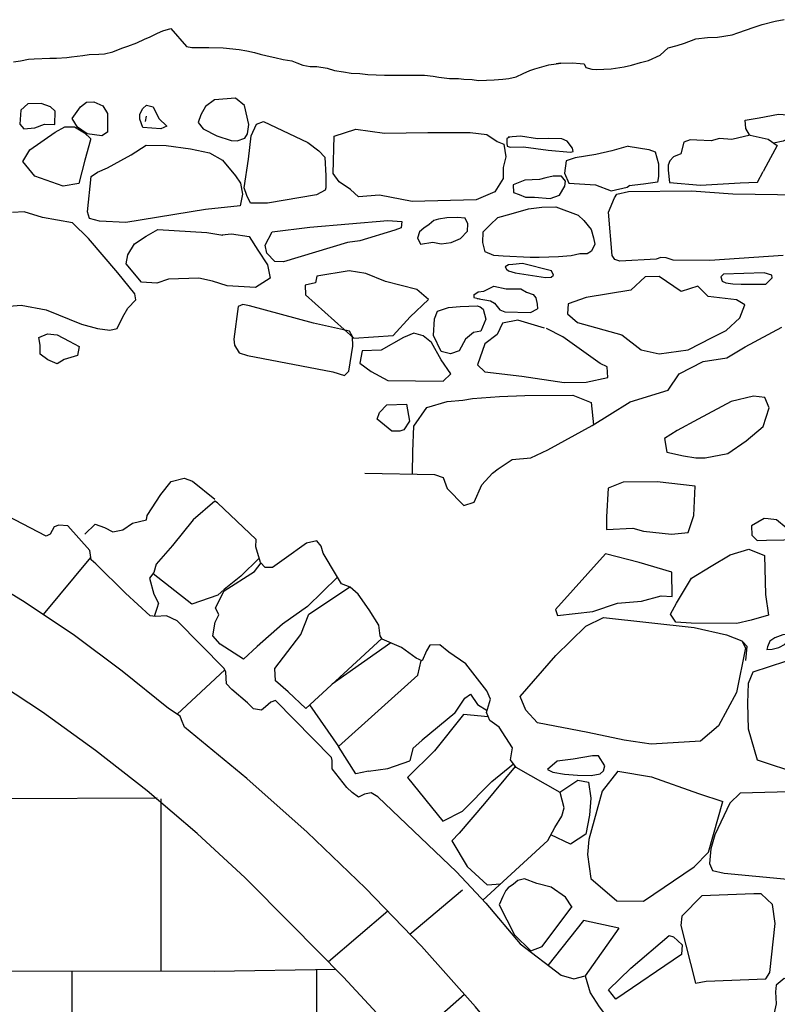
# Model space of a CAD drawing. Extents: x -2213.8 to -2171.7, y 16.3 to 46.
# Drawn here: x -2196.6 to -2195.5, y 30.5 to 31.9 of the extents above; entities that cross this region are included whole.
import ezdxf

# ---------------------------------------------------------------- set-up
doc = ezdxf.new("R2010")
doc.units = 0
doc.header["$LTSCALE"] = 10
doc.header["$MEASUREMENT"] = 0
for name, pattern in [('SOLID_LINE', [10, 10, 0]), ('XMAP-LINE-3', [10, 10, 0]), ('XMAP-LINE-7', [10, 10, 0])]:
    doc.linetypes.add(name, pattern=pattern)
for name, color, linetype in [('ARCHI_STONE', 113, 'XMAP-LINE-7'), ('ASHLAR', 3, 'XMAP-LINE-3'), ('MAJOR_DETAIL', 1, 'CONTINUOUS'), ('OUTLINE', 7, 'SOLID_LINE')]:
    doc.layers.add(name, color=color, linetype=linetype)

msp = doc.modelspace()

# ---------------------------------------------------------------- linework, layer by layer
at = {"layer": 'ARCHI_STONE', "color": 113, "linetype": 'XMAP-LINE-7'}
for points in [[(-2196.4372, 31.7295, 4976.0386), (-2196.4303, 31.7184, 4976.0341), (-2196.4307, 31.692, 4976.029), (-2196.4386, 31.6869, 4976.0276), (-2196.4595, 31.6894, 4976.0278), (-2196.4733, 31.699, 4976.0284), (-2196.4808, 31.7111, 4976.0283), (-2196.4688, 31.7277, 4976.0294), (-2196.4603, 31.7345, 4976.031), (-2196.45, 31.735, 4976.0311), (-2196.4372, 31.7295, 4976.0386)], [(-2196.23, 31.703, 4976.0319), (-2196.236, 31.7299, 4976.0361), (-2196.2486, 31.7402, 4976.0374), (-2196.2787, 31.7378, 4976.0339), (-2196.2914, 31.7285, 4976.0261), (-2196.298, 31.7167, 4976.0183), (-2196.3015, 31.7057, 4976.0169), (-2196.2946, 31.6966, 4976.0165), (-2196.2752, 31.6869, 4976.0196), (-2196.2549, 31.6799, 4976.0233), (-2196.2464, 31.6798, 4976.0251), (-2196.2356, 31.6836, 4976.0249), (-2196.2315, 31.6896, 4976.0253), (-2196.23, 31.703, 4976.0319)], [(-2196.5053, 31.7029, 4976.0344), (-2196.5048, 31.7215, 4976.0363), (-2196.5116, 31.7279, 4976.0369), (-2196.5245, 31.7325, 4976.0372), (-2196.5436, 31.7323, 4976.0369), (-2196.5535, 31.723, 4976.0278), (-2196.555, 31.7034, 4976.026), (-2196.5493, 31.6966, 4976.0254), (-2196.5335, 31.698, 4976.0258), (-2196.52, 31.7033, 4976.0268), (-2196.5053, 31.7029, 4976.0344)], [(-2196.3578, 31.7111, 4976.0327), (-2196.346, 31.7006, 4976.0314), (-2196.3548, 31.6967, 4976.0322), (-2196.3801, 31.6987, 4976.0306), (-2196.3847, 31.7104, 4976.0275), (-2196.3844, 31.7174, 4976.0262), (-2196.3805, 31.7255, 4976.0242), (-2196.3752, 31.7303, 4976.0244), (-2196.3656, 31.7281, 4976.0242), (-2196.3578, 31.7111, 4976.0327)], [(-2196.2035, 31.5909, 4976.028), (-2196.2275, 31.5912, 4976.0295), (-2196.2327, 31.602, 4976.0304), (-2196.2364, 31.6127, 4976.0312), (-2196.2301, 31.6534, 4976.0321), (-2196.2264, 31.6866, 4976.033), (-2196.2189, 31.7035, 4976.0324), (-2196.2089, 31.7072, 4976.0284), (-2196.1458, 31.6771, 4976.0226), (-2196.1306, 31.6655, 4976.0223), (-2196.1219, 31.6566, 4976.0234), (-2196.1205, 31.6298, 4976.0226), (-2196.1206, 31.6129, 4976.021), (-2196.1214, 31.6094, 4976.0207), (-2196.1339, 31.6031, 4976.0201), (-2196.2035, 31.5909, 4976.028)], [(-2196.4547, 31.6808, 4976.0255), (-2196.4627, 31.6522, 4976.0224), (-2196.4711, 31.6188, 4976.0188), (-2196.4935, 31.6151, 4976.0181), (-2196.5337, 31.6292, 4976.019), (-2196.5509, 31.6502, 4976.0209), (-2196.5406, 31.6666, 4976.0228), (-2196.5049, 31.6919, 4976.026), (-2196.4909, 31.6997, 4976.027), (-2196.4776, 31.6996, 4976.0271), (-2196.4634, 31.6908, 4976.0264), (-2196.4548, 31.6829, 4976.0257), (-2196.4547, 31.6808, 4976.0255)], [(-2196.4045, 31.5638, 4976.047), (-2196.442, 31.5653, 4976.0496), (-2196.4561, 31.5693, 4976.0503), (-2196.4591, 31.5789, 4976.0481), (-2196.4538, 31.6288, 4976.0467), (-2196.4446, 31.6353, 4976.0469), (-2196.4303, 31.6412, 4976.0466), (-2196.4118, 31.6516, 4976.0466), (-2196.3969, 31.6599, 4976.0466), (-2196.3757, 31.6735, 4976.0448), (-2196.3472, 31.6729, 4976.0429), (-2196.3124, 31.668, 4976.0401), (-2196.2856, 31.6625, 4976.0322), (-2196.2674, 31.652, 4976.0291), (-2196.2487, 31.6298, 4976.0253), (-2196.2417, 31.6196, 4976.0254), (-2196.2387, 31.6038, 4976.0323), (-2196.2421, 31.5875, 4976.0331), (-2196.2913, 31.5823, 4976.0363), (-2196.4045, 31.5638, 4976.047)], [(-2195.8078, 31.6269, 4976.031), (-2195.8171, 31.6247, 4976.0306), (-2195.8376, 31.6236, 4976.0308), (-2195.8542, 31.6172, 4976.0298), (-2195.8541, 31.606, 4976.0287), (-2195.8458, 31.6033, 4976.0285), (-2195.8368, 31.5998, 4976.0283), (-2195.8241, 31.5998, 4976.0285), (-2195.8017, 31.5976, 4976.0286), (-2195.7884, 31.6022, 4976.0292), (-2195.7809, 31.6151, 4976.0307), (-2195.7802, 31.6223, 4976.0314), (-2195.7857, 31.6293, 4976.0321), (-2195.7975, 31.6296, 4976.0319), (-2195.8078, 31.6269, 4976.031)], [(-2195.79, 31.5148, 4976.0518), (-2195.8175, 31.5139, 4976.051), (-2195.8303, 31.514, 4976.0444), (-2195.8684, 31.5158, 4976.0372), (-2195.8817, 31.5166, 4976.0371), (-2195.894, 31.5219, 4976.0355), (-2195.8976, 31.5354, 4976.0344), (-2195.8971, 31.5504, 4976.032), (-2195.8871, 31.5605, 4976.031), (-2195.876, 31.5707, 4976.0327), (-2195.857, 31.5759, 4976.035), (-2195.8328, 31.5829, 4976.0409), (-2195.8136, 31.5853, 4976.0424), (-2195.7939, 31.5859, 4976.0439), (-2195.7623, 31.5741, 4976.0458), (-2195.7541, 31.5664, 4976.0463), (-2195.7436, 31.5537, 4976.0469), (-2195.7405, 31.542, 4976.0474), (-2195.7382, 31.5327, 4976.0478), (-2195.7433, 31.523, 4976.0487), (-2195.7493, 31.5193, 4976.0482), (-2195.7597, 31.5193, 4976.0484), (-2195.7718, 31.5164, 4976.0476), (-2195.79, 31.5148, 4976.0518)], [(-2196.1807, 31.5077, 4976.0465), (-2196.1929, 31.5084, 4976.0467), (-2196.204, 31.5202, 4976.0467), (-2196.2064, 31.5312, 4976.0416), (-2196.1965, 31.5505, 4976.0319), (-2196.1431, 31.5572, 4976.0334), (-2196.0325, 31.5664, 4976.03), (-2196.0126, 31.5652, 4976.0252), (-2196.0134, 31.5559, 4976.0235), (-2196.0224, 31.5527, 4976.0216), (-2196.0722, 31.5375, 4976.02), (-2196.0895, 31.5351, 4976.0208), (-2196.1807, 31.5077, 4976.0465)], [(-2196.1494, 31.4608, 4976.0332), (-2196.0807, 31.3994, 4976.052), (-2196.0248, 31.403, 4976.0526), (-2196.0008, 31.4295, 4976.0557), (-2195.9748, 31.454, 4976.0434), (-2195.9911, 31.4682, 4976.0448), (-2196.0358, 31.48, 4976.0455), (-2196.0637, 31.4913, 4976.0463), (-2196.0873, 31.4949, 4976.0463), (-2196.1334, 31.4873, 4976.0449), (-2196.1352, 31.478, 4976.0439), (-2196.1497, 31.4745, 4976.0332), (-2196.1494, 31.4608, 4976.0332)], [(-2195.8084, 31.4853, 4976.0462), (-2195.8004, 31.4858, 4976.0475), (-2195.7971, 31.4886, 4976.0484), (-2195.7997, 31.4949, 4976.0499), (-2195.8411, 31.5054, 4976.0512), (-2195.855, 31.5039, 4976.0471), (-2195.861, 31.5033, 4976.0465), (-2195.8659, 31.5006, 4976.0435), (-2195.8637, 31.4974, 4976.0432), (-2195.8611, 31.495, 4976.0432), (-2195.8515, 31.4921, 4976.0442), (-2195.8084, 31.4853, 4976.0462)], [(-2195.4957, 31.4758, 4976.122), (-2195.4867, 31.4849, 4976.1216), (-2195.4871, 31.4887, 4976.122), (-2195.4977, 31.4922, 4976.1219), (-2195.5556, 31.49, 4976.1152), (-2195.5595, 31.4864, 4976.1126), (-2195.5577, 31.4805, 4976.1095), (-2195.5522, 31.4781, 4976.1096), (-2195.5426, 31.4767, 4976.1099), (-2195.5307, 31.4759, 4976.1102), (-2195.4957, 31.4758, 4976.122)], [(-2196.1103, 31.3517, 4976.0374), (-2196.094, 31.3465, 4976.0371), (-2196.0879, 31.3524, 4976.0378), (-2196.0823, 31.3881, 4976.0367), (-2196.0827, 31.4016, 4976.0381), (-2196.0867, 31.4092, 4976.0391), (-2196.1379, 31.4204, 4976.0425), (-2196.229, 31.445, 4976.0419), (-2196.2384, 31.4471, 4976.0423), (-2196.245, 31.4444, 4976.0422), (-2196.2511, 31.3981, 4976.0394), (-2196.2501, 31.3893, 4976.0415), (-2196.2436, 31.3783, 4976.0405), (-2196.2319, 31.3745, 4976.0403), (-2196.1103, 31.3517, 4976.0374)], [(-2195.893, 31.4264, 4976.0557), (-2195.9005, 31.4092, 4976.0549), (-2195.9106, 31.4075, 4976.0524), (-2195.922, 31.3977, 4976.0491), (-2195.9311, 31.3814, 4976.0456), (-2195.9435, 31.3772, 4976.0443), (-2195.9567, 31.3805, 4976.0441), (-2195.9675, 31.403, 4976.0434), (-2195.9661, 31.4269, 4976.0421), (-2195.9619, 31.4375, 4976.0436), (-2195.9464, 31.4429, 4976.048), (-2195.9296, 31.4444, 4976.0487), (-2195.9175, 31.4446, 4976.0497), (-2195.9054, 31.4453, 4976.0505), (-2195.9012, 31.444, 4976.0527), (-2195.8969, 31.4403, 4976.0523), (-2195.893, 31.4264, 4976.0557)], [(-2196.5279, 31.4002, 4976.0789), (-2196.5159, 31.4054, 4976.0796), (-2196.5022, 31.4039, 4976.0796), (-2196.4848, 31.3951, 4976.079), (-2196.4709, 31.3874, 4976.0784), (-2196.4731, 31.3745, 4976.0771), (-2196.4919, 31.3691, 4976.0763), (-2196.5022, 31.363, 4976.0755), (-2196.5153, 31.3684, 4976.0759), (-2196.5259, 31.3768, 4976.0766), (-2196.5261, 31.3895, 4976.0779), (-2196.5279, 31.4002, 4976.0789)], [(-2195.9955, 31.4064, 4976.0519), (-2196.01, 31.4004, 4976.0511), (-2196.0419, 31.3822, 4976.0487), (-2196.0689, 31.3813, 4976.0482), (-2196.0722, 31.364, 4976.0464), (-2196.056, 31.3518, 4976.0453), (-2196.0324, 31.3393, 4976.0444), (-2195.9536, 31.3381, 4976.0454), (-2195.9427, 31.3485, 4976.0466), (-2195.9566, 31.3686, 4976.0485), (-2195.9703, 31.3933, 4976.0509), (-2195.9823, 31.4027, 4976.0509), (-2195.9955, 31.4064, 4976.0519)], [(-2195.6361, 31.2373, 4976.2332), (-2195.6123, 31.2321, 4976.233), (-2195.5951, 31.2294, 4976.233), (-2195.5815, 31.2292, 4976.2332), (-2195.5495, 31.2356, 4976.2343), (-2195.5233, 31.2537, 4976.2366), (-2195.4991, 31.274, 4976.239), (-2195.4907, 31.3003, 4976.2419), (-2195.4969, 31.3151, 4976.2433), (-2195.513, 31.3167, 4976.2432), (-2195.545, 31.3093, 4976.242), (-2195.5918, 31.2842, 4976.2222), (-2195.6215, 31.2682, 4976.2205), (-2195.6393, 31.2569, 4976.2205), (-2195.6361, 31.2373, 4976.2332)], [(-2195.5961, 31.1892, 4976.2715), (-2195.6497, 31.1951, 4976.2573), (-2195.6981, 31.1946, 4976.2373), (-2195.7196, 31.1864, 4976.2361), (-2195.7219, 31.1455, 4976.2319), (-2195.7218, 31.1276, 4976.23), (-2195.6846, 31.1293, 4976.2303), (-2195.6694, 31.1254, 4976.2496), (-2195.6294, 31.1208, 4976.2497), (-2195.6057, 31.1233, 4976.2499), (-2195.598, 31.1476, 4976.2525), (-2195.5961, 31.1892, 4976.2715)], [(-2195.5161, 31.1327, 4976.3783), (-2195.5156, 31.1195, 4976.3769), (-2195.5079, 31.1119, 4976.3763), (-2195.4948, 31.1124, 4976.3769), (-2195.4701, 31.1131, 4976.3773), (-2195.4618, 31.1145, 4976.3776), (-2195.4569, 31.1193, 4976.3782), (-2195.4665, 31.1301, 4976.3792), (-2195.4804, 31.1411, 4976.3801), (-2195.4924, 31.1429, 4976.3801), (-2195.4978, 31.1434, 4976.3801), (-2195.5161, 31.1327, 4976.3783)], [(-2195.6292, 31.0671, 4976.2707), (-2195.6754, 31.0809, 4976.2715), (-2195.7233, 31.0932, 4976.2637), (-2195.7942, 31.0138, 4976.2278), (-2195.7914, 31.0055, 4976.227), (-2195.7411, 31.011, 4976.2287), (-2195.7062, 31.0231, 4976.2305), (-2195.6722, 31.0259, 4976.2313), (-2195.6441, 31.0332, 4976.2324), (-2195.6286, 31.0323, 4976.2712), (-2195.6292, 31.0671, 4976.2707)], [(-2195.631, 31.0071, 4976.3187), (-2195.6226, 31.0229, 4976.3205), (-2195.6009, 31.0582, 4976.3245), (-2195.5733, 31.0756, 4976.3267), (-2195.5464, 31.0917, 4976.3503), (-2195.5197, 31.0997, 4976.3689), (-2195.4975, 31.0908, 4976.3684), (-2195.4959, 31.035, 4976.402), (-2195.4917, 31.0058, 4976.4132), (-2195.5163, 30.9987, 4976.3834), (-2195.5366, 30.9941, 4976.3827), (-2195.6014, 30.9946, 4976.3818), (-2195.6233, 30.9959, 4976.3821), (-2195.631, 31.0071, 4976.3187)], [(-2195.7481, 30.8394, 4976.3354), (-2195.8197, 30.8527, 4976.2943), (-2195.8365, 30.8709, 4976.272), (-2195.8443, 30.8902, 4976.2592), (-2195.7936, 30.9487, 4976.2446), (-2195.7512, 30.9902, 4976.2426), (-2195.7262, 31.0025, 4976.2449), (-2195.5975, 30.9882, 4976.3521), (-2195.5513, 30.9781, 4976.3961), (-2195.5295, 30.9695, 4976.4077), (-2195.5246, 30.9594, 4976.413), (-2195.5373, 30.8958, 4976.4019), (-2195.5627, 30.8487, 4976.4048), (-2195.5884, 30.8269, 4976.4075), (-2195.6584, 30.8224, 4976.3821), (-2195.6969, 30.8282, 4976.3821), (-2195.7481, 30.8394, 4976.3354)], [(-2195.4657, 30.9784, 4976.4579), (-2195.4712, 30.9778, 4976.4578), (-2195.4828, 30.9737, 4976.4572), (-2195.4899, 30.9691, 4976.4566), (-2195.4934, 30.9611, 4976.4557), (-2195.4941, 30.9571, 4976.4553), (-2195.4865, 30.9578, 4976.4555), (-2195.4772, 30.9598, 4976.4558), (-2195.4681, 30.9647, 4976.4564), (-2195.4646, 30.9692, 4976.457), (-2195.4657, 30.9784, 4976.4579)], [(-2195.429, 30.7742, 4976.5866), (-2195.5072, 30.7997, 4976.4928), (-2195.5203, 30.8438, 4976.4724), (-2195.5212, 30.8809, 4976.4703), (-2195.5201, 30.9092, 4976.4729), (-2195.5134, 30.9255, 4976.4731), (-2195.4671, 30.9406, 4976.4986), (-2195.3784, 30.9292, 4976.5449), (-2195.3567, 30.9209, 4976.5698), (-2195.3297, 30.9287, 4976.5924), (-2195.3126, 30.9183, 4976.6035), (-2195.3002, 30.8886, 4976.6126), (-2195.29, 30.8586, 4976.6222), (-2195.2841, 30.8342, 4976.6191), (-2195.2804, 30.8098, 4976.6235), (-2195.2896, 30.7971, 4976.6268), (-2195.33, 30.787, 4976.6292), (-2195.3934, 30.7737, 4976.6015), (-2195.429, 30.7742, 4976.5866)], [(-2195.733, 30.806, 4976.3731), (-2195.7418, 30.8059, 4976.3729), (-2195.7692, 30.8015, 4976.3721), (-2195.7917, 30.7986, 4976.3714), (-2195.8056, 30.7865, 4976.37), (-2195.7979, 30.7829, 4976.3697), (-2195.7817, 30.78, 4976.3697), (-2195.7628, 30.7784, 4976.3698), (-2195.7436, 30.778, 4976.37), (-2195.731, 30.7805, 4976.3704), (-2195.7259, 30.7846, 4976.3709), (-2195.724, 30.7917, 4976.3717), (-2195.733, 30.806, 4976.3731)], [(-2195.465, 30.6309, 4976.6394), (-2195.4444, 30.6382, 4976.6401), (-2195.4383, 30.6607, 4976.6416), (-2195.4398, 30.7127, 4976.6263), (-2195.4503, 30.738, 4976.6187), (-2195.4619, 30.7547, 4976.6143), (-2195.5322, 30.753, 4976.5675), (-2195.5466, 30.739, 4976.5596), (-2195.568, 30.6937, 4976.5492), (-2195.5736, 30.6741, 4976.5458), (-2195.5754, 30.6531, 4976.543), (-2195.5713, 30.6434, 4976.5502), (-2195.5546, 30.6392, 4976.5601), (-2195.465, 30.6309, 4976.6394)], [(-2195.5022, 30.6101, 4976.6521), (-2195.5125, 30.6101, 4976.6444), (-2195.5866, 30.6073, 4976.5698), (-2195.615, 30.5781, 4976.5522), (-2195.6163, 30.5653, 4976.5502), (-2195.5955, 30.483, 4976.5526), (-2195.5804, 30.486, 4976.562), (-2195.4954, 30.4891, 4976.6427), (-2195.49, 30.4982, 4976.6437), (-2195.4825, 30.5679, 4976.6373), (-2195.4863, 30.5949, 4976.6381), (-2195.5022, 30.6101, 4976.6521)], [(-2195.7189, 30.4739, 4976.5462), (-2195.6872, 30.5046, 4976.5452), (-2195.6329, 30.5507, 4976.5563), (-2195.6266, 30.549, 4976.5562), (-2195.6144, 30.5375, 4976.5552), (-2195.6154, 30.5241, 4976.5538), (-2195.7086, 30.4603, 4976.5505), (-2195.7189, 30.4739, 4976.5462), (-2195.7189, 30.4739, 4976.5462)]]:
    msp.add_polyline3d(points, close=True, dxfattribs=at)
for points in [[(-2196.3756, 31.7145, 4976.033), (-2196.3768, 31.7071, 4976.0322)], [(-2195.5186, 31.6882, 4976.0579), (-2195.5241, 31.6972, 4976.0587), (-2195.5248, 31.7088, 4976.0599), (-2195.505, 31.7125, 4976.0606), (-2195.4774, 31.7177, 4976.0615), (-2195.4505, 31.7154, 4976.0617), (-2195.4391, 31.6952, 4976.0597), (-2195.4369, 31.6895, 4976.0592), (-2195.4524, 31.6893, 4976.0589), (-2195.4711, 31.6791, 4976.0576), (-2195.4847, 31.6765, 4976.053)], [(-2195.8646, 31.657, 4976.0148), (-2195.8688, 31.6415, 4976.0132), (-2195.8687, 31.626, 4976.0116), (-2195.8804, 31.6071, 4976.0094), (-2195.9068, 31.596, 4976.0174), (-2195.998, 31.5932, 4976.0158), (-2196.0441, 31.6024, 4976.0161), (-2196.074, 31.6001, 4976.0154), (-2196.0856, 31.6103, 4976.0163), (-2196.1016, 31.6212, 4976.0169), (-2196.1098, 31.6333, 4976.0181), (-2196.1088, 31.6863, 4976.0171), (-2196.0777, 31.6961, 4976.0186), (-2196.0373, 31.6906, 4976.0262), (-2195.9756, 31.6913, 4976.0271), (-2195.9155, 31.6914, 4976.028), (-2195.8918, 31.6887, 4976.0281), (-2195.8769, 31.6785, 4976.0272), (-2195.8678, 31.675, 4976.0267)], [(-2195.8596, 31.6849, 4976.0221), (-2195.8635, 31.6827, 4976.0221), (-2195.8635, 31.6764, 4976.0221), (-2195.8629, 31.672, 4976.0221), (-2195.8588, 31.6706, 4976.0183)], [(-2195.8588, 31.6706, 4976.0183), (-2195.8397, 31.6709, 4976.0186), (-2195.8045, 31.6665, 4976.0186), (-2195.7731, 31.6635, 4976.0188), (-2195.7694, 31.6644, 4976.0189), (-2195.7699, 31.669, 4976.0194), (-2195.7776, 31.6791, 4976.036), (-2195.7852, 31.6825, 4976.0362), (-2195.8048, 31.6827, 4976.0421), (-2195.8196, 31.6824, 4976.0419), (-2195.8441, 31.6864, 4976.0232), (-2195.8614, 31.6847, 4976.022)], [(-2195.5732, 31.6794, 4976.0517), (-2195.5937, 31.6806, 4976.0479), (-2195.6031, 31.6808, 4976.0457), (-2195.612, 31.6776, 4976.0458), (-2195.6162, 31.6611, 4976.0471), (-2195.6269, 31.6569, 4976.0434), (-2195.6318, 31.6513, 4976.0411), (-2195.6344, 31.6448, 4976.04), (-2195.6343, 31.6377, 4976.0402), (-2195.6324, 31.6205, 4976.0416), (-2195.5881, 31.6166, 4976.0461), (-2195.5318, 31.6199, 4976.0534), (-2195.5075, 31.6208, 4976.0589), (-2195.4991, 31.6361, 4976.0486)], [(-2195.518, 31.6875, 4976.0536), (-2195.5437, 31.6815, 4976.051), (-2195.5612, 31.683, 4976.0509), (-2195.5732, 31.6794, 4976.0517)], [(-2195.518, 31.6875, 4976.0536), (-2195.4924, 31.6818, 4976.0534), (-2195.4795, 31.673, 4976.0527), (-2195.4954, 31.6432, 4976.0493), (-2195.4991, 31.6361, 4976.0486)], [(-2195.8678, 31.675, 4976.0267), (-2195.8646, 31.657, 4976.0148), (-2195.8646, 31.657, 4976.0148)], [(-2195.691, 31.6718, 4976.0446), (-2195.7144, 31.6656, 4976.0294), (-2195.7372, 31.6601, 4976.0287), (-2195.7664, 31.6555, 4976.028), (-2195.7793, 31.6511, 4976.0276), (-2195.7816, 31.6335, 4976.0258), (-2195.7753, 31.6197, 4976.0244), (-2195.7374, 31.6169, 4976.0247), (-2195.7154, 31.6088, 4976.0381), (-2195.6924, 31.6137, 4976.039), (-2195.6888, 31.6168, 4976.039)], [(-2195.691, 31.6718, 4976.0446), (-2195.6615, 31.6672, 4976.043), (-2195.6525, 31.6638, 4976.0428), (-2195.6479, 31.647, 4976.0426), (-2195.6479, 31.6368, 4976.042), (-2195.6482, 31.629, 4976.0412), (-2195.6493, 31.6211, 4976.0403), (-2195.6694, 31.6179, 4976.0408), (-2195.6898, 31.6159, 4976.039)], [(-2195.4708, 31.5167, 4976.0998), (-2195.5749, 31.5098, 4976.0818), (-2195.6273, 31.51, 4976.0737), (-2195.6373, 31.5132, 4976.0732), (-2195.6446, 31.5139, 4976.0701), (-2195.6511, 31.5114, 4976.0697), (-2195.7029, 31.5088, 4976.0599), (-2195.7102, 31.5111, 4976.0567), (-2195.7139, 31.5167, 4976.0576), (-2195.7189, 31.5785, 4976.0391), (-2195.7107, 31.5985, 4976.0413), (-2195.707, 31.604, 4976.0422), (-2195.6905, 31.6074, 4976.0431), (-2195.6013, 31.6087, 4976.0597), (-2195.5426, 31.6042, 4976.0765), (-2195.4311, 31.6026, 4976.1097)], [(-2196.6006, 31.442, 4976.0892), (-2196.5533, 31.4464, 4976.0853), (-2196.5175, 31.4396, 4976.0829), (-2196.4676, 31.4194, 4976.0739), (-2196.4676, 31.4194, 4976.0739), (-2196.4445, 31.4132, 4976.0683), (-2196.4273, 31.4106, 4976.0675), (-2196.417, 31.4132, 4976.0665), (-2196.4085, 31.4297, 4976.0648), (-2196.4016, 31.4417, 4976.0626), (-2196.3902, 31.4538, 4976.0633), (-2196.3915, 31.4621, 4976.0629), (-2196.4157, 31.492, 4976.0638), (-2196.4574, 31.5411, 4976.0606), (-2196.4804, 31.5633, 4976.055), (-2196.523, 31.5706, 4976.0559), (-2196.5487, 31.5789, 4976.0571), (-2196.5655, 31.578, 4976.0557)], [(-2195.9901, 31.5416, 4976.0083), (-2195.9859, 31.5328, 4976.0072), (-2195.9687, 31.5359, 4976.008), (-2195.9567, 31.5331, 4976.0079), (-2195.9425, 31.5352, 4976.0083), (-2195.9292, 31.5408, 4976.0091), (-2195.9192, 31.5514, 4976.0103), (-2195.9187, 31.5619, 4976.0114), (-2195.9225, 31.5698, 4976.0122), (-2195.9336, 31.5709, 4976.0122), (-2195.9484, 31.5704, 4976.0119), (-2195.9602, 31.5683, 4976.0115), (-2195.9669, 31.5663, 4976.0112), (-2195.9736, 31.5608, 4976.0105), (-2195.9813, 31.5554, 4976.0099), (-2195.9872, 31.5503, 4976.0092), (-2195.9903, 31.5413, 4976.0083)], [(-2196.268, 31.546, 4976.0582), (-2196.2546, 31.5473, 4976.0577), (-2196.2291, 31.5438, 4976.0577), (-2196.2171, 31.5243, 4976.0559), (-2196.2033, 31.5036, 4976.0542), (-2196.1997, 31.4844, 4976.0523), (-2196.2201, 31.4713, 4976.0506), (-2196.2605, 31.4736, 4976.0503), (-2196.2816, 31.4801, 4976.0506), (-2196.3008, 31.4844, 4976.0508), (-2196.3439, 31.4833, 4976.0504), (-2196.3605, 31.4772, 4976.0495), (-2196.382, 31.479, 4976.0494), (-2196.4039, 31.5047, 4976.0517), (-2196.4017, 31.5178, 4976.0531), (-2196.3922, 31.5332, 4976.0548), (-2196.3758, 31.5444, 4976.0562), (-2196.3589, 31.5535, 4976.0574), (-2196.2892, 31.5492, 4976.058), (-2196.2665, 31.5458, 4976.0582)], [(-2195.5719, 31.4002, 4976.1062), (-2195.5518, 31.4104, 4976.1075), (-2195.5326, 31.4283, 4976.1096), (-2195.5253, 31.4467, 4976.1117), (-2195.5373, 31.4537, 4976.1122), (-2195.5775, 31.4584, 4976.1121), (-2195.5923, 31.4731, 4976.0975), (-2195.616, 31.4658, 4976.0964), (-2195.6471, 31.4867, 4976.0737), (-2195.6668, 31.4864, 4976.0734), (-2195.6874, 31.4677, 4976.0711), (-2195.7505, 31.4569, 4976.0691), (-2195.7762, 31.4479, 4976.0678), (-2195.777, 31.4339, 4976.0663), (-2195.7631, 31.4215, 4976.0652), (-2195.7001, 31.4041, 4976.0643), (-2195.6725, 31.3826, 4976.0625), (-2195.6469, 31.3772, 4976.0623)], [(-2195.9104, 31.461, 4976.0558), (-2195.9042, 31.4651, 4976.0566), (-2195.8961, 31.4663, 4976.0569), (-2195.882, 31.4732, 4976.0578), (-2195.8641, 31.4696, 4976.0577), (-2195.8436, 31.4693, 4976.0579), (-2195.8354, 31.4647, 4976.0576), (-2195.8262, 31.4611, 4976.0573), (-2195.822, 31.4568, 4976.057), (-2195.8202, 31.4474, 4976.056), (-2195.82, 31.4409, 4976.0553)], [(-2195.9104, 31.461, 4976.0558), (-2195.9101, 31.457, 4976.0558), (-2195.9018, 31.455, 4976.0556)], [(-2195.9057, 31.4557, 4976.0556), (-2195.8867, 31.4522, 4976.0555), (-2195.881, 31.4488, 4976.0553)], [(-2195.881, 31.4488, 4976.0553), (-2195.8732, 31.4396, 4976.0553), (-2195.8664, 31.4367, 4976.0553), (-2195.8296, 31.4357, 4976.0553), (-2195.82, 31.4409, 4976.0553), (-2195.82, 31.4409, 4976.0553)], [(-2195.8099, 31.4137, 4976.0798), (-2195.8476, 31.4249, 4976.0754), (-2195.8693, 31.4204, 4976.0749), (-2195.8773, 31.4044, 4976.0731), (-2195.8944, 31.3911, 4976.0715), (-2195.9051, 31.3612, 4976.0682), (-2195.8947, 31.3515, 4976.0674), (-2195.8422, 31.3452, 4976.0678), (-2195.7821, 31.3363, 4976.0677), (-2195.7507, 31.3368, 4976.0682), (-2195.7197, 31.3436, 4976.0694), (-2195.721, 31.3586, 4976.0709), (-2195.7308, 31.3632, 4976.0712), (-2195.784, 31.4014, 4976.0747), (-2195.8072, 31.4132, 4976.0756)], [(-2195.6469, 31.3772, 4976.0623), (-2195.606, 31.3828, 4976.0623), (-2195.5717, 31.4003, 4976.1062)], [(-2195.9972, 31.2064, 4976.0667), (-2195.9971, 31.2384, 4976.07), (-2195.9953, 31.2742, 4976.074), (-2195.9771, 31.3008, 4976.0759), (-2195.9483, 31.3095, 4976.0751), (-2195.9257, 31.3114, 4976.0738), (-2195.912, 31.3136, 4976.0732), (-2195.8736, 31.3163, 4976.071), (-2195.8377, 31.3177, 4976.0689), (-2195.7697, 31.3184, 4976.0646), (-2195.7438, 31.308, 4976.0617), (-2195.7401, 31.2764, 4976.0597)], [(-2196.0475, 31.2842, 4976.0513), (-2196.044, 31.2937, 4976.0524), (-2196.034, 31.3047, 4976.0536), (-2196.0058, 31.3055, 4976.0541), (-2196.0015, 31.2813, 4976.0517), (-2196.0095, 31.2692, 4976.0503), (-2196.0155, 31.267, 4976.05), (-2196.0266, 31.267, 4976.0498)], [(-2196.0266, 31.267, 4976.0498), (-2196.0475, 31.2842, 4976.0513)], [(-2196.2149, 31.0868, 4976.4385), (-2196.241, 31.0613, 4976.4366), (-2196.265, 31.0425, 4976.4347), (-2196.2737, 31.0343, 4976.4337), (-2196.3106, 31.0216, 4976.4319), (-2196.3657, 31.0646, 4976.4347)], [(-2196.1039, 31.0599, 4976.388), (-2196.1466, 31.0184, 4976.3841), (-2196.1821, 30.9929, 4976.3809), (-2196.2181, 30.9614, 4976.3834), (-2196.2373, 30.9434, 4976.3813), (-2196.2706, 30.9647, 4976.3952), (-2196.2808, 30.9765, 4976.3963), (-2196.2774, 30.9957, 4976.3979), (-2196.2725, 31.0062, 4976.399), (-2196.2773, 31.0165, 4976.4001), (-2196.2648, 31.0403, 4976.4027), (-2196.2219, 31.068, 4976.4062), (-2196.2125, 31.0802, 4976.4069)], [(-2196.0409, 30.9727, 4976.3633), (-2196.1487, 30.8734, 4976.3752), (-2196.1739, 30.897, 4976.3781), (-2196.1918, 30.9124, 4976.379), (-2196.193, 30.9301, 4976.3809), (-2196.1557, 30.9785, 4976.3747), (-2196.1447, 31.0075, 4976.3708), (-2196.0866, 31.0457, 4976.3744)], [(-2196.0283, 30.9665, 4976.3659), (-2196.1115, 30.9077, 4976.3606)], [(-2195.5241, 30.9417, 4976.4421), (-2195.5222, 30.9614, 4976.4421), (-2195.5285, 30.9685, 4976.4082)], [(-2196.0597, 30.7843, 4976.3419), (-2196.0777, 30.7805, 4976.3412), (-2196.1026, 30.8195, 4976.3449), (-2195.9896, 30.9205, 4976.3485), (-2195.9848, 30.9417, 4976.35)], [(-2195.9373, 30.8668, 4976.3308), (-2195.9231, 30.8882, 4976.3306), (-2195.9152, 30.8935, 4976.3313), (-2195.9052, 30.8791, 4976.33), (-2195.8915, 30.8703, 4976.3295)], [(-2196.1434, 30.8783, 4976.376), (-2196.1026, 30.8195, 4976.376), (-2196.1026, 30.8195, 4976.376)], [(-2195.9373, 30.8668, 4976.3403), (-2195.9836, 30.8284, 4976.3434), (-2195.9969, 30.8163, 4976.3419), (-2196.0009, 30.7988, 4976.3447)], [(-2195.8898, 30.8614, 4976.3297), (-2195.925, 30.8647, 4976.3295), (-2195.9662, 30.8134, 4976.3448), (-2196.0044, 30.7754, 4976.3503), (-2195.9542, 30.7132, 4976.38), (-2195.9265, 30.7277, 4976.37), (-2195.8847, 30.7694, 4976.37), (-2195.854, 30.7946, 4976.3679)], [(-2196.0597, 30.7843, 4976.3419), (-2196.0326, 30.788, 4976.3419), (-2196.0009, 30.7988, 4976.3447)], [(-2195.8513, 30.7907, 4976.385), (-2195.8953, 30.7384, 4976.3807), (-2195.9313, 30.6963, 4976.3758), (-2195.9417, 30.6854, 4976.3745), (-2195.9199, 30.649, 4976.387), (-2195.8911, 30.623, 4976.3847), (-2195.872, 30.6244, 4976.3854)], [(-2195.7059, 30.7844, 4976.3934), (-2195.728, 30.7558, 4976.3901), (-2195.7469, 30.6872, 4976.4127), (-2195.7488, 30.6658, 4976.4104), (-2195.7443, 30.6317, 4976.4141), (-2195.7071, 30.6003, 4976.4459), (-2195.6691, 30.5995, 4976.4464), (-2195.5975, 30.6483, 4976.5024), (-2195.5768, 30.6692, 4976.5048), (-2195.5698, 30.6944, 4976.5077), (-2195.5564, 30.7412, 4976.529)], [(-2195.7059, 30.7844, 4976.3934), (-2195.6581, 30.7761, 4976.3934), (-2195.5911, 30.7525, 4976.3934), (-2195.5564, 30.7412, 4976.529)], [(-2195.7882, 30.7545, 4976.3828), (-2195.7625, 30.7716, 4976.3674), (-2195.7476, 30.7688, 4976.3681), (-2195.7442, 30.7458, 4976.3907), (-2195.7462, 30.722, 4976.3878), (-2195.751, 30.6948, 4976.3849), (-2195.7728, 30.6806, 4976.3831), (-2195.8008, 30.6938, 4976.379)], [(-2195.7709, 30.5915, 4976.4309), (-2195.7802, 30.6051, 4976.4321), (-2195.8003, 30.6196, 4976.4334), (-2195.8207, 30.6246, 4976.4265), (-2195.8382, 30.6314, 4976.427), (-2195.8477, 30.629, 4976.4266), (-2195.8539, 30.6236, 4976.4259), (-2195.8616, 30.6184, 4976.4253), (-2195.8647, 30.6147, 4976.4248), (-2195.8689, 30.6061, 4976.4239), (-2195.8744, 30.5943, 4976.4226), (-2195.8523, 30.5516, 4976.4185), (-2195.8292, 30.5293, 4976.4165), (-2195.8131, 30.5354, 4976.4173), (-2195.7709, 30.5915, 4976.4309), (-2195.771, 30.5909, 4976.4366)], [(-2195.7044, 30.5612, 4976.4485), (-2195.7544, 30.5724, 4976.4319), (-2195.8051, 30.5082, 4976.4247)], [(-2195.7044, 30.5612, 4976.4485), (-2195.7523, 30.4935, 4976.3983), (-2195.7523, 30.4935, 4976.3983)]]:
    msp.add_polyline3d(points, dxfattribs=at)
at = {"layer": 'ASHLAR', "color": 3, "linetype": 'XMAP-LINE-3'}
for points in [[(-2196.5215, 31.0067, 4976.3648), (-2196.454, 31.0877, 4976.3654)], [(-2196.3317, 30.8654, 4976.3599), (-2196.2639, 30.9283, 4976.3671)], [(-2196.3599, 30.7457, 4976.2336), (-2197.0066, 30.7442, 4976.2341)], [(-2196.3545, 30.5004, 4976.255), (-2196.3545, 30.745, 4976.2317)], [(-2196.0012, 30.5529, 4976.356), (-2195.9263, 30.6155, 4976.3811)], [(-2196.0322, 30.5852, 4976.3504), (-2196.1168, 30.5134, 4976.2978)], [(-2197.2684, 30.5005, 4976.2675), (-2196.8315, 30.5005, 4976.2587), (-2196.2792, 30.5004, 4976.2544), (-2196.1064, 30.5029, 4976.2383)], [(-2196.133, 30.2572, 4976.2299), (-2196.133, 30.5025, 4976.2431)], [(-2196.4807, 30.3048, 4976.2372), (-2196.4807, 30.5005, 4976.2571)], [(-2195.9234, 30.4669, 4976.3444), (-2196.0067, 30.3944, 4976.2861)]]:
    msp.add_polyline3d(points, dxfattribs=at)
at = {"layer": 'MAJOR_DETAIL', "color": 1, "linetype": 'Continuous'}
for points in [[(-2196.0651, 31.2074, 4976.0824), (-2195.966, 31.2059, 4976.0953), (-2195.9537, 31.2014, 4976.0969), (-2195.9481, 31.1859, 4976.095), (-2195.9243, 31.1616, 4976.0929), (-2195.9099, 31.1662, 4976.0885), (-2195.8987, 31.191, 4976.0837), (-2195.8837, 31.2076, 4976.0926), (-2195.8759, 31.2136, 4976.0935), (-2195.8559, 31.227, 4976.0989), (-2195.8294, 31.2295, 4976.0996), (-2195.8051, 31.2405, 4976.0908), (-2195.7421, 31.2752, 4976.0941), (-2195.7171, 31.291, 4976.0952), (-2195.6883, 31.309, 4976.0974), (-2195.6341, 31.3255, 4976.1482), (-2195.6186, 31.3488, 4976.1387), (-2195.5845, 31.3664, 4976.1411), (-2195.551, 31.3715, 4976.1466), (-2195.5251, 31.387, 4976.1483), (-2195.4727, 31.4148, 4976.1519)], [(-2196.4629, 31.1209, 4976.342), (-2196.4478, 31.1352, 4976.339), (-2196.4349, 31.1304, 4976.3376), (-2196.4228, 31.1243, 4976.3306), (-2196.4086, 31.127, 4976.33), (-2196.395, 31.1365, 4976.3302), (-2196.3752, 31.1415, 4976.3288), (-2196.3742, 31.1472, 4976.3267), (-2196.3549, 31.1774, 4976.3255), (-2196.3402, 31.1958, 4976.3253), (-2196.3217, 31.2005, 4976.3246), (-2196.3097, 31.1963, 4976.3234), (-2196.2783, 31.1707, 4976.3184)], [(-2195.8975, 30.601, 4976.3667), (-2195.8052, 30.6856, 4976.3781), (-2195.7952, 30.7044, 4976.3802), (-2195.7851, 30.7204, 4976.3823), (-2195.7819, 30.7324, 4976.3838), (-2195.7877, 30.7542, 4976.383), (-2195.8503, 30.7893, 4976.3574), (-2195.858, 30.8003, 4976.3478), (-2195.8555, 30.8176, 4976.3471), (-2195.8743, 30.8467, 4976.3368), (-2195.8877, 30.8564, 4976.3339), (-2195.8923, 30.8675, 4976.3227), (-2195.8866, 30.8867, 4976.3166), (-2195.8918, 30.8986, 4976.3181), (-2195.9214, 30.9367, 4976.3222), (-2195.9456, 30.9535, 4976.3233), (-2195.9587, 30.9636, 4976.3242), (-2195.9726, 30.9631, 4976.3266), (-2195.9773, 30.9552, 4976.3384), (-2195.9837, 30.9412, 4976.34), (-2195.9921, 30.945, 4976.3405), (-2196.0132, 30.96, 4976.3423), (-2196.0403, 30.9717, 4976.3501), (-2196.0434, 30.9765, 4976.3537), (-2196.045, 30.9915, 4976.3555), (-2196.0589, 31.0136, 4976.363), (-2196.0743, 31.0355, 4976.3642), (-2196.0858, 31.0454, 4976.364), (-2196.0984, 31.0504, 4976.3647), (-2196.1052, 31.0621, 4976.3752), (-2196.124, 31.0938, 4976.387), (-2196.1271, 31.104, 4976.3917), (-2196.133, 31.1116, 4976.3947), (-2196.1478, 31.1079, 4976.3957), (-2196.1794, 31.0854, 4976.396), (-2196.196, 31.0738, 4976.3943), (-2196.2068, 31.0738, 4976.3944), (-2196.2131, 31.0808, 4976.3976), (-2196.2198, 31.1027, 4976.4241), (-2196.2196, 31.1134, 4976.4364), (-2196.2744, 31.1652, 4976.4443), (-2196.2782, 31.1678, 4976.4429), (-2196.3087, 31.1414, 4976.4421), (-2196.338, 31.105, 4976.4373), (-2196.3616, 31.0784, 4976.4243), (-2196.3649, 31.0665, 4976.4121), (-2196.3709, 31.0584, 4976.3785), (-2196.3648, 31.0359, 4976.3764), (-2196.3583, 31.0231, 4976.3774), (-2196.3603, 31.0151, 4976.3762), (-2196.3644, 31.0042, 4976.3757)], [(-2195.8934, 30.5966, 4976.3662), (-2195.935, 30.6415, 4976.3716), (-2196.0464, 30.748, 4976.3758), (-2196.0562, 30.7533, 4976.3762), (-2196.0655, 30.7514, 4976.3758), (-2196.0738, 30.7473, 4976.3759), (-2196.0828, 30.7539, 4976.3765), (-2196.0908, 30.7611, 4976.3771), (-2196.1112, 30.7876, 4976.3789), (-2196.1116, 30.7992, 4976.3755), (-2196.1123, 30.8038, 4976.376), (-2196.1921, 30.8847, 4976.3825), (-2196.1984, 30.8825, 4976.3822), (-2196.206, 30.8755, 4976.3821), (-2196.2117, 30.8711, 4976.3815), (-2196.223, 30.8727, 4976.3815), (-2196.2315, 30.8814, 4976.3823), (-2196.254, 30.9003, 4976.38), (-2196.2613, 30.9083, 4976.3794), (-2196.2623, 30.9251, 4976.3798), (-2196.2647, 30.93, 4976.3796), (-2196.3317, 30.998, 4976.3824), (-2196.3469, 31.0051, 4976.3809), (-2196.3621, 31.0039, 4976.3805), (-2196.37, 31.0047, 4976.3805), (-2196.4048, 31.0371, 4976.3767), (-2196.4471, 31.0787, 4976.3768), (-2196.4536, 31.0845, 4976.3766), (-2196.4555, 31.0977, 4976.376), (-2196.487, 31.1329, 4976.3732), (-2196.4998, 31.1337, 4976.3731), (-2196.5062, 31.1311, 4976.3734), (-2196.5117, 31.1211, 4976.3723), (-2196.5178, 31.1181, 4976.3726), (-2196.5731, 31.1469, 4976.3734)], [(-2195.4844, 29.8002, 4976.3478), (-2195.4873, 29.8066, 4976.3479), (-2195.5355, 29.9016, 4976.3504), (-2195.5871, 29.9949, 4976.3533), (-2195.6419, 30.0862, 4976.3565), (-2195.7, 30.1755, 4976.36), (-2195.7658, 30.2696, 4976.363), (-2195.8352, 30.361, 4976.3656), (-2195.9081, 30.4497, 4976.3678), (-2195.9844, 30.5355, 4976.3695), (-2196.064, 30.6182, 4976.3709), (-2196.1467, 30.6978, 4976.3718), (-2196.2325, 30.7741, 4976.3723), (-2196.3212, 30.847, 4976.3724), (-2196.3256, 30.8574, 4976.3691), (-2196.3271, 30.8625, 4976.3693), (-2196.3441, 30.8731, 4976.3681), (-2196.4095, 30.9265, 4976.368), (-2196.4772, 30.9768, 4976.3678), (-2196.5472, 31.024, 4976.3674), (-2196.6193, 31.0679, 4976.3669), (-2196.6934, 31.1084, 4976.3663)], [(-2196.0238, 30.4143, 4976.322), (-2196.0954, 30.4918, 4976.3234), (-2196.1698, 30.5668, 4976.3253), (-2196.2351, 30.6327, 4976.3176), (-2196.3033, 30.6959, 4976.3114), (-2196.3741, 30.7563, 4976.3069), (-2196.4474, 30.8136, 4976.3039), (-2196.523, 30.8679, 4976.3026), (-2196.6009, 30.919, 4976.3029)], [(-2195.8934, 30.5966, 4976.3662), (-2195.8444, 30.5389, 4976.3855), (-2195.786, 30.4947, 4976.3933), (-2195.7681, 30.4894, 4976.393), (-2195.7523, 30.4935, 4976.3983), (-2195.7449, 30.4694, 4976.3959), (-2195.7321, 30.4495, 4976.3987), (-2195.6979, 30.4043, 4976.3965), (-2195.6961, 30.4033, 4976.3968)], [(-2195.001, 30.4374, 4977.2131), (-2195.2767, 30.4394, 4977.0078), (-2195.2823, 30.4432, 4977.0034), (-2195.2864, 30.4466, 4976.9968), (-2195.4693, 30.4897, 4976.7953), (-2195.4809, 30.4801, 4976.7815), (-2195.4816, 30.4707, 4976.774), (-2195.4811, 30.4539, 4976.7722), (-2195.4863, 30.4307, 4976.7678), (-2195.489, 30.4131, 4976.7666), (-2195.4931, 30.402, 4976.7635), (-2195.4953, 30.3952, 4976.7555), (-2195.5204, 30.4014, 4976.7448), (-2195.5414, 30.4049, 4976.7424), (-2195.5486, 30.4018, 4976.7413), (-2195.5525, 30.3948, 4976.7415), (-2195.5552, 30.3697, 4976.7404), (-2195.56, 30.3373, 4976.752), (-2195.562, 30.3294, 4976.7512), (-2195.5689, 30.3295, 4976.7698)]]:
    msp.add_polyline3d(points, dxfattribs=at)
at = {"layer": 'OUTLINE', "color": 7, "linetype": 'SOLID_LINE'}
for points in [[(-2195.7869, 31.79, 4975.9721), (-2195.7699, 31.7903, 4975.9781), (-2195.759, 31.7896, 4975.9782), (-2195.7534, 31.7889, 4975.9782), (-2195.7514, 31.7836, 4975.9777), (-2195.7427, 31.7814, 4975.9774), (-2195.7362, 31.7807, 4975.9774), (-2195.7151, 31.782, 4975.9779), (-2195.6966, 31.7848, 4975.9784), (-2195.6862, 31.787, 4975.9788), (-2195.6735, 31.7908, 4975.9794), (-2195.662, 31.7935, 4975.9798), (-2195.6457, 31.8012, 4975.9809), (-2195.6343, 31.8119, 4975.9821), (-2195.6215, 31.8149, 4975.9826), (-2195.611, 31.8182, 4975.9831), (-2195.5951, 31.8246, 4975.984), (-2195.5782, 31.8265, 4975.9845), (-2195.5644, 31.827, 4975.9847), (-2195.5434, 31.83, 4975.9853), (-2195.5353, 31.8328, 4975.9857), (-2195.5122, 31.8412, 4975.987), (-2195.5008, 31.8446, 4975.9875), (-2195.4822, 31.8496, 4975.9883), (-2195.4693, 31.8517, 4975.9887)], [(-2196.5642, 31.7919, 4975.9967), (-2196.554, 31.7934, 4975.9963), (-2196.5426, 31.7954, 4975.9957), (-2196.5346, 31.7959, 4975.9953), (-2196.5125, 31.7968, 4975.994), (-2196.5031, 31.7969, 4975.9934), (-2196.4882, 31.7981, 4975.9926), (-2196.4815, 31.7988, 4975.9922), (-2196.4655, 31.801, 4975.9914), (-2196.4566, 31.8022, 4975.991), (-2196.4429, 31.8026, 4975.9901), (-2196.4349, 31.8033, 4975.9897), (-2196.4228, 31.8061, 4975.9893), (-2196.4102, 31.8111, 4975.989), (-2196.4014, 31.8139, 4975.9888), (-2196.3889, 31.819, 4975.9886), (-2196.3781, 31.8239, 4975.9884), (-2196.3697, 31.8275, 4975.9883), (-2196.3593, 31.8326, 4975.9882), (-2196.3518, 31.8359, 4975.9881), (-2196.3407, 31.839, 4975.9878), (-2196.3184, 31.8134, 4976.0051), (-2196.3106, 31.8122, 4976.0041), (-2196.2985, 31.812, 4976.0029), (-2196.2864, 31.8124, 4976.0021), (-2196.2661, 31.8115, 4976.004), (-2196.2433, 31.8095, 4976.0025), (-2196.2324, 31.8075, 4976.0013), (-2196.2217, 31.8051, 4976), (-2196.2137, 31.8029, 4975.999), (-2196.2037, 31.8001, 4975.9981), (-2196.1929, 31.7981, 4975.9969), (-2196.1808, 31.7952, 4975.9958), (-2196.1689, 31.793, 4975.9948), (-2196.1616, 31.7905, 4975.9938), (-2196.1532, 31.7871, 4975.9929), (-2196.1427, 31.785, 4975.992), (-2196.133, 31.785, 4975.9914), (-2196.1183, 31.7826, 4975.9897), (-2196.108, 31.7795, 4975.9887), (-2196.0952, 31.7775, 4975.9877), (-2196.0846, 31.7756, 4975.9868), (-2196.0721, 31.7753, 4975.9859), (-2196.0609, 31.7739, 4975.9847), (-2196.0371, 31.7728, 4975.9834), (-2196.0178, 31.7731, 4975.9825), (-2196.0076, 31.7729, 4975.9819), (-2195.9939, 31.773, 4975.9827), (-2195.9801, 31.7727, 4975.9831), (-2195.9679, 31.7713, 4975.9822), (-2195.9598, 31.7699, 4975.9815), (-2195.9448, 31.7679, 4975.9803), (-2195.9322, 31.7679, 4975.9795), (-2195.9244, 31.7673, 4975.9789), (-2195.9126, 31.7665, 4975.978), (-2195.9036, 31.7654, 4975.9773), (-2195.8924, 31.7658, 4975.9767), (-2195.8813, 31.7664, 4975.976), (-2195.8691, 31.7673, 4975.9751), (-2195.8603, 31.7681, 4975.9747), (-2195.8501, 31.7704, 4975.9743), (-2195.8401, 31.7752, 4975.9742), (-2195.8309, 31.7794, 4975.9741), (-2195.8238, 31.7818, 4975.9739), (-2195.8136, 31.7848, 4975.9736), (-2195.8039, 31.7875, 4975.9729), (-2195.7931, 31.7891, 4975.9724), (-2195.7869, 31.79, 4975.9721), (-2195.7931, 31.7891, 4975.9724)]]:
    msp.add_polyline3d(points, dxfattribs=at)

doc.saveas('drawing.dxf')
